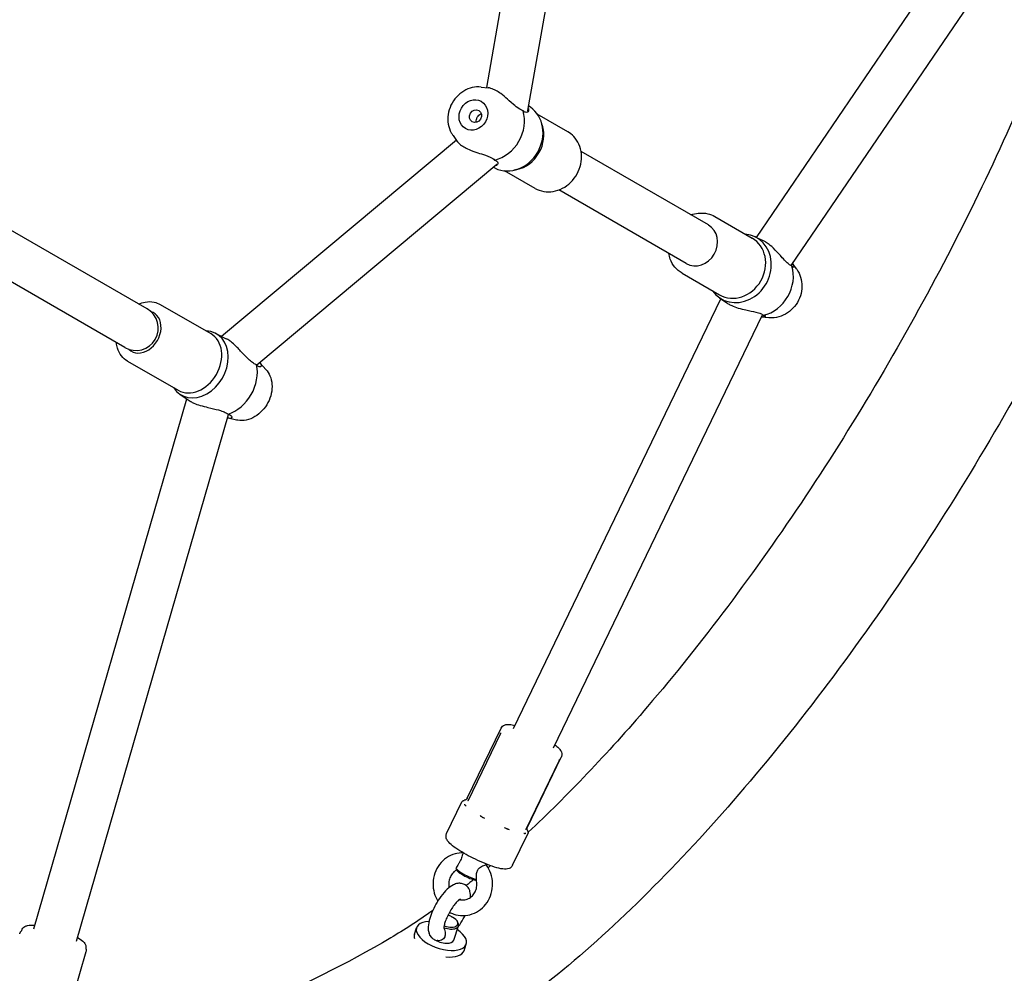
# Model space of a CAD drawing. Units: millimetres. Extents: x 9572 to 26951, y -4171 to 12644.
# Drawn here: x 23724 to 24100, y 509 to 874 of the extents above; entities that cross this region are included whole.
import ezdxf

# ---------------------------------------------------------------- set-up
doc = ezdxf.new("R2010")
doc.units = ezdxf.units.MM
doc.header["$LTSCALE"] = 30
doc.layers.add('InterSystem-dimension', color=7, linetype='Continuous', lineweight=5)
doc.styles.add('arial', font='arial.ttf')
doc.dimstyles.new('IS_1-50(mm)', dxfattribs={"dimtxt": 100, "dimasz": 100, "dimexe": 10, "dimexo": 50, "dimgap": 10, "dimtad": 1, "dimdec": 0, "dimrnd": 10, "dimzin": 0, "dimtxsty": 'arial', "dimcen": 100, "dimclrd": 256, "dimclre": 256, "dimclrt": 256, "dimadec": 1, "dimazin": 0, "dimtfac": 1, "dimtdec": 0, "dimtmove": 0, "dimatfit": 3, "dimfxl": 0, "dimtolj": 1, "dimtzin": 0, "dimlwd": -1, "dimlwe": -1, "dimarcsym": 0})

# ---------------------------------------------------------------- blocks, each defined once
blk = doc.blocks.new('*D4')
at = {"layer": 'Defpoints', "color": 0, "transparency": 16777216}
for p in [(25797.76, 9204.03), (25797.76, 996.07), (17518.74, 219.68)]:
    blk.add_point(p, dxfattribs=at)
at = {"layer": 'InterSystem-dimension', "transparency": 16777216}
for p, q in [((17518.74, 269.68), (17518.74, 9214.03)), ((25797.76, 1046.07), (25797.76, 9214.03)), ((17618.74, 9204.03), (25697.76, 9204.03))]:
    blk.add_line(p, q, dxfattribs=at)
for points in [[(17618.74, 9220.7), (17618.74, 9187.37), (17518.74, 9204.03)], [(25697.76, 9220.7), (25697.76, 9187.37), (25797.76, 9204.03)]]:
    blk.add_solid(points, dxfattribs=at)
at = {"layer": 'InterSystem-dimension', "transparency": 16777216, "insert": (21658.25, 9265.09), "char_height": 100, "attachment_point": 5, "style": 'arial'}
blk.add_mtext('\\A1;8280', dxfattribs=at)
blk = doc.blocks.new('*D5')
at = {"layer": 'Defpoints', "color": 0, "transparency": 16777216}
for p in [(22312.3, 7424.29), (19719.03, 99.76), (24918.79, 99.76)]:
    blk.add_point(p, dxfattribs=at)
at = {"layer": 'InterSystem-dimension', "transparency": 16777216}
for p, q in [((22362.3, 7424.29), (24928.79, 7424.29)), ((24918.79, 7324.29), (24918.79, 199.76)), ((19769.03, 99.76), (24928.79, 99.76))]:
    blk.add_line(p, q, dxfattribs=at)
for points in [[(24902.12, 7324.29), (24935.45, 7324.29), (24918.79, 7424.29)], [(24902.12, 199.76), (24935.45, 199.76), (24918.79, 99.76)]]:
    blk.add_solid(points, dxfattribs=at)
at = {"layer": 'InterSystem-dimension', "transparency": 16777216, "insert": (24857.69, 3762.02), "char_height": 100, "attachment_point": 5, "rotation": 90, "style": 'arial'}
blk.add_mtext('\\A1;7320', dxfattribs=at)
blk = doc.blocks.new('*D6')
at = {"layer": 'Defpoints', "color": 0, "transparency": 16777216}
for p in [(24197.52, 1024.18), (19337.03, 709.44), (19337.03, -353.23)]:
    blk.add_point(p, dxfattribs=at)
at = {"layer": 'InterSystem-dimension', "transparency": 16777216}
for p, q in [((24197.52, 974.18), (24197.52, -363.23)), ((19337.03, 659.44), (19337.03, -363.23)), ((24097.52, -353.23), (19437.03, -353.23))]:
    blk.add_line(p, q, dxfattribs=at)
for points in [[(19437.03, -336.56), (19437.03, -369.89), (19337.03, -353.23)], [(24097.52, -336.56), (24097.52, -369.89), (24197.52, -353.23)]]:
    blk.add_solid(points, dxfattribs=at)
at = {"layer": 'InterSystem-dimension', "transparency": 16777216, "insert": (21767.28, -292.17), "char_height": 100, "attachment_point": 5, "style": 'arial'}
blk.add_mtext('\\A1;4860', dxfattribs=at)

msp = doc.modelspace()

# ---------------------------------------------------------------- linework, layer by layer
for p, q in [((23902.27, 847.82), (23922.31, 962.97)), ((23918, 839.1), (23938.5, 956.86)), ((24107.72, 941.31), (24005.24, 790.58)), ((24121.78, 931.75), (24018.48, 779.82)), ((23900.07, 848.04), (23902.79, 847.76)), ((23918.91, 840.36), (23918.3, 840.78)), ((23933.19, 831), (23921.57, 837.71)), ((23923.48, 833.46), (23923.13, 834.57)), ((23890.67, 827.72), (23800.96, 752.79)), ((23889.37, 829.52), (23890.98, 827.29)), ((23986.95, 795.35), (23938.27, 823.45)), ((23906.08, 818.45), (23814.35, 741.82)), ((23905.45, 817.04), (23904.77, 817.36)), ((23913.71, 816.53), (23912.57, 816.28)), ((23920.69, 809.35), (23909.07, 816.06)), ((23978.45, 780.62), (23929.77, 808.73)), ((23772.5, 763.27), (23706.01, 801.66)), ((23989.36, 798.57), (24003.65, 790.32)), ((24004.6, 790.89), (24007.74, 789.41)), ((23764, 748.55), (23697.51, 786.94)), ((24020.68, 778.41), (24019.07, 780.63)), ((23976.86, 776.92), (23991.15, 768.67)), ((23991.13, 767.57), (23993.99, 765.58)), ((23777.53, 764.99), (23796.83, 753.85)), ((23912.42, 603.05), (23991.72, 767.16)), ((23927.73, 595.66), (24007.66, 761.08)), ((24009.98, 759.88), (24007.25, 760.16)), ((23798.54, 753.99), (23802.73, 751.91)), ((23765.03, 743.33), (23784.33, 732.19)), ((23817.84, 740.18), (23815.63, 742.6)), ((23785.06, 730.64), (23788.95, 728.05)), ((23729.16, 526.51), (23787.63, 728.93)), ((23745.49, 521.8), (23803.61, 723)), ((23806.67, 720.83), (23803.46, 721.54)), ((23894.82, 576.39), (23907.74, 603.13)), ((23907.48, 601.09), (23895.01, 575.29)), ((23917.78, 565.29), (23930.7, 592.03)), ((23929.76, 590.51), (23917.25, 564.61)), ((23894.07, 575.67), (23893.68, 575.55)), ((23886.92, 562.9), (23892.73, 574.93)), ((23912.13, 550.72), (23917.94, 562.75)), ((23917.69, 564.26), (23917.83, 563.87)), ((23893.31, 555.45), (23893.09, 554.99)), ((23890.77, 548.86), (23890.53, 549.5)), ((23902.32, 551.1), (23902.15, 550.76)), ((23874.61, 524.41), (23875.44, 526.9)), ((23889.67, 522.17), (23891.46, 527.57)), ((23890.8, 529.52), (23891.09, 529.1)), ((23893.59, 518.1), (23894.41, 520.59)), ((23749.1, 517.69), (23741.12, 490.03))]:
    msp.add_line(p, q)
for centre, start, end in [((23909.63, 840.56), 348.5287, 350.1243), ((23900.63, 824.97), 309.8757, 311.4713), ((23768.25, 755.91), 240, 60)]:
    msp.add_arc(centre, 8.5, start, end)
for centre, major_axis in [((23897.13, 837.39), (3, 5.2)), ((23897.95, 836.91), (1.25, 2.17))]:
    msp.add_ellipse(centre, major_axis=major_axis, ratio=0.881789)
for centre, major_axis, ratio, start_param, end_param in [((23903.66, 833.62), (7.12, 12.34), 0.881789, 3.845204, 5.579574), ((23911.42, 829.14), (-6.75, -11.69), 0.881789, 0.073867, 3.067725), ((23912.65, 828.43), (6.25, 10.83), 0.881789, 3.814424, 5.610354), ((23982.7, 787.98), (4.25, 7.36), 0.881789, 3.141593, 6.283185), ((23998.63, 778.79), (6.75, 11.69), 0.881789, 2.754276, 6.670502), ((23997.4, 779.5), (6.25, 10.83), 0.881789, 3.141593, 6.283185), ((24006.39, 774.31), (-7.12, -12.34), 0.881789, 0.703611, 2.437981), ((23770.73, 754.48), (4.25, 7.36), 0.771217, 2.950156, 6.474622), ((23792.23, 742.06), (6.75, 11.69), 0.771217, 2.754276, 6.670502), ((23790.58, 743.02), (6.25, 10.83), 0.771217, 3.141593, 6.283185), ((23802.71, 736.02), (-7.12, -12.34), 0.771217, 0.703611, 2.437981), ((23895.03, 547.51), (-4.5, 2.18), 0.176368, 0.007033, 2.46369), ((23894.81, 547.06), (-4.05, 1.96), 0.176368, 0.18015, 2.683911), ((23886.86, 529.56), (4.27, -1.42), 0.483977, 4.661741, 7.410558), ((23886.86, 529.56), (4.27, -1.42), 0.483977, 1.255612, 1.600486), ((23884.93, 523.75), (9.49, -3.15), 0.483977, 2.245843, 7.330383), ((23886.72, 529.14), (4.74, -1.58), 0.483977, 4.695527, 6.869225), ((23884.1, 521.26), (-9.49, 3.15), 0.483977, 0, 0.334855), ((23884.93, 523.75), (-4.74, 1.58), 0.483977, 0.146964, 0.891535), ((23884.93, 523.75), (4.74, -1.58), 0.483977, 4.246458, 6.283185), ((23884.1, 521.26), (9.49, -3.15), 0.483977, 5.141202, 6.283185)]:
    msp.add_ellipse(centre, major_axis=major_axis, ratio=ratio, start_param=start_param, end_param=end_param)
for points, knots in [([(24201.91, 1021.64), (24201.74, 994.65), (24197, 963.93), (24180.03, 898.64), (24168.11, 864.34), (24138.63, 794.92), (24121.18, 759.84), (24082.44, 691.9), (24061.18, 659.04), (24016.74, 598.48), (23993.57, 570.81), (23947.09, 523.1), (23923.83, 503.2), (23897.57, 485.92), (23893.75, 483.54), (23889.95, 481.32)], [0.541052, 0.541052, 0.541052, 0.541052, 0.891664, 0.891664, 1.226655, 1.226655, 1.554986, 1.554986, 1.88163, 1.88163, 2.209628, 2.209628, 2.543399, 2.543399, 2.600541, 2.600541, 2.600541, 2.600541]), ([(24144.91, 956.32), (24139.27, 931.71), (24130.87, 904.54), (24108.6, 846.11), (24094.43, 814.7), (24061.93, 752.17), (24043.58, 721.07), (24004.71, 662.66), (23984.2, 635.36), (23948.28, 593.32), (23932.88, 577.15), (23918.02, 563.34)], [0.838558, 0.838558, 0.838558, 0.838558, 1.131398, 1.131398, 1.441805, 1.441805, 1.754888, 1.754888, 2.067735, 2.067735, 2.303034, 2.303034, 2.303034, 2.303034]), ([(23900.07, 848.04), (23898.95, 848.16), (23897.82, 848.08), (23895.58, 847.57), (23894.47, 847.13), (23892.41, 845.9), (23891.46, 845.12), (23889.81, 843.28), (23889.11, 842.23), (23888.04, 839.98), (23887.68, 838.77), (23887.33, 836.32), (23887.34, 835.09), (23887.75, 832.72), (23888.14, 831.59), (23888.9, 830.2), (23889.13, 829.85), (23889.37, 829.52)], [1.946841, 1.946841, 1.946841, 1.946841, 2.256283, 2.256283, 2.575512, 2.575512, 2.903253, 2.903253, 3.235594, 3.235594, 3.568712, 3.568712, 3.898921, 3.898921, 4.221982, 4.221982, 4.336344, 4.336344, 4.336344, 4.336344]), ([(23916.11, 838.97), (23915.83, 839.06), (23915.32, 839.26), (23913.87, 840.17), (23913.15, 840.76), (23911.32, 842.36), (23910.35, 843.28), (23908.58, 844.81), (23907.76, 845.44), (23906.47, 846.33), (23905.86, 846.69), (23904.78, 847.22), (23904.02, 847.54), (23903.08, 847.73), (23902.93, 847.75), (23902.79, 847.76)], [0, 0, 0, 0, 0.144619, 0.144619, 0.305153, 0.305153, 0.53736, 0.53736, 0.811254, 0.811254, 1.073695, 1.073695, 1.288943, 1.288943, 1.334034, 1.334034, 1.334034, 1.334034]), ([(23918.14, 839.89), (23918.17, 839.8), (23918.19, 839.71), (23918.32, 839.01), (23918.1, 838.63), (23917.57, 838.32), (23917.28, 838.35), (23916.91, 838.47), (23916.76, 838.54), (23916.45, 838.72), (23916.29, 838.83), (23916.13, 838.96)], [4.324055, 4.324055, 4.324055, 4.324055, 4.553563, 4.553563, 6.349428, 6.349428, 7.984295, 7.984295, 9.020283, 9.020283, 9.994051, 9.994051, 9.994051, 9.994051]), ([(23898.26, 834.56), (23898.25, 834.61), (23898.24, 834.66), (23898.19, 834.99), (23898.21, 835.3), (23898.35, 835.93), (23898.48, 836.25), (23898.63, 836.52)], [1.3090129, 1.3090129, 1.3090129, 1.3090129, 1.3263902, 1.3263902, 1.4211456, 1.4211456, 1.5159009, 1.5159009, 1.5159009, 1.5159009]), ([(23898.63, 836.52), (23898.79, 836.79), (23899, 837.06), (23899.47, 837.5), (23899.74, 837.67), (23900.05, 837.79), (23900.1, 837.81), (23900.15, 837.82)], [0, 0, 0, 0, 0.0947553, 0.0947553, 0.1895106, 0.1895106, 0.206888, 0.206888, 0.206888, 0.206888]), ([(23920.69, 809.35), (23921.71, 808.76), (23922.84, 808.36), (23925.18, 807.95), (23926.41, 807.95), (23928.84, 808.35), (23930.05, 808.76), (23932.32, 809.96), (23933.39, 810.74), (23935.27, 812.6), (23936.09, 813.69), (23937.38, 816.03), (23937.86, 817.3), (23938.42, 819.89), (23938.51, 821.22), (23938.28, 823.78), (23937.96, 825.03), (23936.97, 827.3), (23936.29, 828.33), (23934.8, 829.91), (23934.03, 830.52), (23933.19, 831)], [4.712389, 4.712389, 4.712389, 4.712389, 5.025515, 5.025515, 5.340552, 5.340552, 5.659653, 5.659653, 5.982264, 5.982264, 6.306764, 6.306764, 6.631765, 6.631765, 6.956084, 6.956084, 7.278256, 7.278256, 7.596663, 7.596663, 7.853982, 7.853982, 7.853982, 7.853982]), ([(23890.98, 827.3), (23891.03, 827.23), (23891.08, 827.16), (23891.55, 826.57), (23892.11, 826.09), (23893.17, 825.34), (23893.76, 824.99), (23895, 824.37), (23895.94, 823.94), (23898.3, 823.1), (23899.31, 822.79), (23901.18, 822.19), (23902.41, 821.8), (23903.89, 821.08), (23904.22, 820.9), (23904.78, 820.54), (23905.03, 820.35), (23905.25, 820.16)], [0.502093, 0.502093, 0.502093, 0.502093, 0.53736, 0.53736, 0.811254, 0.811254, 1.073695, 1.073695, 1.288943, 1.288943, 1.455011, 1.455011, 1.632856, 1.632856, 1.687439, 1.687439, 1.738766, 1.738766, 1.738766, 1.738766]), ([(23905.27, 820.14), (23905.59, 820.02), (23905.85, 819.88), (23906.3, 819.54), (23906.46, 819.34), (23906.58, 818.89), (23906.53, 818.65), (23906.17, 818.2), (23905.85, 818.03), (23905.47, 817.94)], [0.000506, 0.000506, 0.000506, 0.000506, 0.204427, 0.204427, 0.450511, 0.450511, 0.731494, 0.731494, 1.073476, 1.073476, 1.073476, 1.073476]), ([(23980.28, 799.2), (23981.18, 799.53), (23982.11, 799.75), (23984.26, 799.99), (23985.49, 799.92), (23987.61, 799.42), (23988.52, 799.06), (23989.36, 798.57)], [7.0360661, 7.0360661, 7.0360661, 7.0360661, 7.2782559, 7.2782559, 7.5966631, 7.5966631, 7.8539816, 7.8539816, 7.8539816, 7.8539816]), ([(24018.86, 779.65), (24018.57, 779.75), (24018.27, 779.91), (24017.56, 780.41), (24017.14, 780.76), (24016.22, 781.66), (24015.7, 782.24), (24014.2, 783.93), (24013.28, 784.96), (24011.46, 786.81), (24010.63, 787.51), (24009.63, 788.29), (24009.17, 788.61), (24008.38, 789.09), (24008.06, 789.26), (24007.74, 789.41)], [0.000506, 0.000506, 0.000506, 0.000506, 0.204427, 0.204427, 0.450511, 0.450511, 0.731494, 0.731494, 1.223624, 1.223624, 1.836228, 1.836228, 2.346409, 2.346409, 2.717554, 2.717554, 2.717554, 2.717554]), ([(23976.86, 776.92), (23975.84, 777.51), (23974.92, 778.28), (23973.4, 780.11), (23972.78, 781.17), (23972.1, 783.01), (23971.9, 783.73), (23971.78, 784.47)], [4.712389, 4.712389, 4.712389, 4.712389, 5.0255153, 5.0255153, 5.3405522, 5.3405522, 5.5303045, 5.5303045, 5.5303045, 5.5303045]), ([(24019.05, 780.66), (24019.28, 780.34), (24019.43, 780.06), (24019.61, 779.53), (24019.61, 779.21), (24019.33, 779.24), (24019.25, 779.27), (24019.07, 779.41), (24018.98, 779.51), (24018.87, 779.64)], [1.3299199, 1.3299199, 1.3299199, 1.3299199, 1.4550111, 1.4550111, 1.6328564, 1.6328564, 1.6874391, 1.6874391, 1.738766, 1.738766, 1.738766, 1.738766]), ([(24020.68, 778.41), (24021.34, 777.5), (24021.84, 776.48), (24022.52, 774.28), (24022.68, 773.11), (24022.65, 770.71), (24022.45, 769.49), (24021.69, 767.14), (24021.13, 766.01), (24019.7, 763.96), (24018.84, 763.04), (24016.9, 761.52), (24015.82, 760.91), (24013.57, 760.08), (24012.4, 759.85), (24010.81, 759.82), (24010.39, 759.84), (24009.98, 759.88)], [1.946841, 1.946841, 1.946841, 1.946841, 2.256283, 2.256283, 2.575512, 2.575512, 2.903253, 2.903253, 3.235594, 3.235594, 3.568712, 3.568712, 3.898921, 3.898921, 4.221982, 4.221982, 4.336344, 4.336344, 4.336344, 4.336344]), ([(23769.26, 765.14), (23770.09, 765.51), (23770.94, 765.77), (23772.92, 766.12), (23774.05, 766.11), (23775.98, 765.72), (23776.79, 765.41), (23777.53, 764.99)], [7.0416721, 7.0416721, 7.0416721, 7.0416721, 7.2820729, 7.2820729, 7.6008697, 7.6008697, 7.8539816, 7.8539816, 7.8539816, 7.8539816]), ([(23993.99, 765.58), (23994.16, 765.47), (23994.33, 765.35), (23994.93, 764.99), (23995.37, 764.76), (23996.63, 764.19), (23997.48, 763.88), (23999.4, 763.3), (24000.38, 763.07), (24002.73, 762.56), (24004.01, 762.32), (24005.88, 761.87), (24006.46, 761.67), (24007.09, 761.4), (24007.31, 761.29), (24007.69, 761.07), (24007.86, 760.95), (24007.99, 760.83)], [2.12895, 2.12895, 2.12895, 2.12895, 2.346409, 2.346409, 2.818509, 2.818509, 3.606821, 3.606821, 4.553563, 4.553563, 6.349428, 6.349428, 7.984295, 7.984295, 9.020283, 9.020283, 9.994051, 9.994051, 9.994051, 9.994051]), ([(24008.01, 760.83), (24008.18, 760.8), (24008.44, 760.74), (24008.73, 760.51), (24008.66, 760.37), (24008.18, 760.15), (24007.7, 760.11), (24007.22, 760.17)], [0, 0, 0, 0, 0.1446191, 0.1446191, 0.3051525, 0.3051525, 0.5074734, 0.5074734, 0.5074734, 0.5074734]), ([(23765.03, 743.33), (23764.14, 743.85), (23763.35, 744.54), (23762.05, 746.22), (23761.54, 747.2), (23760.99, 748.96), (23760.84, 749.68), (23760.76, 750.42)], [4.712389, 4.712389, 4.712389, 4.712389, 5.01651, 5.01651, 5.3263481, 5.3263481, 5.5246985, 5.5246985, 5.5246985, 5.5246985]), ([(23814.3, 741.87), (23813.91, 742.03), (23813.52, 742.24), (23812.6, 742.85), (23812.09, 743.27), (23810.97, 744.28), (23810.36, 744.91), (23808.67, 746.7), (23807.72, 747.76), (23805.87, 749.63), (23805.09, 750.3), (23804.16, 751.03), (23803.74, 751.33), (23803.13, 751.7), (23802.92, 751.81), (23802.73, 751.91)], [0.000506, 0.000506, 0.000506, 0.000506, 0.204427, 0.204427, 0.450511, 0.450511, 0.731494, 0.731494, 1.223624, 1.223624, 1.836228, 1.836228, 2.346409, 2.346409, 2.613094, 2.613094, 2.613094, 2.613094]), ([(23815.48, 742.76), (23815.64, 742.59), (23815.8, 742.41), (23816.15, 741.87), (23816.19, 741.57), (23816.05, 741.17), (23815.81, 740.99), (23815.17, 741.22), (23815.01, 741.31), (23814.67, 741.54), (23814.5, 741.68), (23814.31, 741.86)], [1.2036605, 1.2036605, 1.2036605, 1.2036605, 1.2889429, 1.2889429, 1.4550111, 1.4550111, 1.6328564, 1.6328564, 1.6874391, 1.6874391, 1.738766, 1.738766, 1.738766, 1.738766]), ([(23889.95, 481.32), (23815.17, 437.53), (23729.29, 413.76), (23545.31, 408.24), (23447.23, 426.35), (23248.02, 501.45), (23146.87, 558.43), (23004.65, 664.93), (22961.26, 701.16), (22918.85, 740.34)], [0.329506, 0.329506, 0.329506, 0.329506, 0.63887, 0.63887, 0.948233, 0.948233, 1.257597, 1.257597, 1.396023, 1.396023, 1.396023, 1.396023]), ([(23817.84, 740.18), (23818.51, 739.45), (23819.04, 738.59), (23819.84, 736.68), (23820.09, 735.61), (23820.26, 733.35), (23820.17, 732.16), (23819.66, 729.79), (23819.23, 728.61), (23818.07, 726.39), (23817.34, 725.36), (23815.65, 723.53), (23814.69, 722.75), (23812.63, 721.52), (23811.52, 721.08), (23809.32, 720.61), (23808.21, 720.57), (23806.98, 720.77), (23806.83, 720.8), (23806.67, 720.83)], [1.811078, 1.811078, 1.811078, 1.811078, 2.101982, 2.101982, 2.414165, 2.414165, 2.746031, 2.746031, 3.086827, 3.086827, 3.429631, 3.429631, 3.771516, 3.771516, 4.107158, 4.107158, 4.424904, 4.424904, 4.472107, 4.472107, 4.472107, 4.472107]), ([(23788.95, 728.05), (23789.03, 728), (23789.11, 727.95), (23789.55, 727.69), (23789.94, 727.48), (23791.1, 726.96), (23791.92, 726.68), (23793.81, 726.11), (23794.81, 725.87), (23797.26, 725.31), (23798.66, 725), (23800.77, 724.4), (23801.45, 724.14), (23802.23, 723.79), (23802.51, 723.65), (23803.01, 723.35), (23803.23, 723.21), (23803.43, 723.05)], [2.23279, 2.23279, 2.23279, 2.23279, 2.346409, 2.346409, 2.818509, 2.818509, 3.606821, 3.606821, 4.553563, 4.553563, 6.349428, 6.349428, 7.984295, 7.984295, 9.020283, 9.020283, 9.994051, 9.994051, 9.994051, 9.994051]), ([(23803.45, 723.05), (23803.69, 722.98), (23804.1, 722.84), (23804.77, 722.38), (23804.89, 722.13), (23804.83, 721.62), (23804.47, 721.48), (23803.81, 721.46), (23803.51, 721.51), (23803.21, 721.6)], [0, 0, 0, 0, 0.1446191, 0.1446191, 0.3051525, 0.3051525, 0.5373603, 0.5373603, 0.6945089, 0.6945089, 0.6945089, 0.6945089]), ([(23907.74, 603.13), (23907.88, 603.42), (23908.08, 603.67), (23908.53, 604.07), (23908.78, 604.21), (23909.35, 604.45), (23909.65, 604.51), (23910.63, 604.61), (23911.26, 604.53), (23912.3, 604.33), (23912.62, 604.25), (23912.96, 604.17)], [4.3769544, 4.3769544, 4.3769544, 4.3769544, 4.449211, 4.449211, 4.5314683, 4.5314683, 4.6542431, 4.6542431, 4.9617523, 4.9617523, 5.0939194, 5.0939194, 5.0939194, 5.0939194]), ([(23907.48, 601.09), (23907.49, 601.12), (23907.5, 601.14), (23907.53, 601.19), (23907.54, 601.21), (23907.56, 601.25), (23907.57, 601.27), (23907.6, 601.3), (23907.61, 601.32), (23907.63, 601.35), (23907.64, 601.37), (23907.65, 601.38)], [-0.586136475, -0.586136475, -0.586136475, -0.586136475, -0.584469675, -0.584469675, -0.582802875, -0.582802875, -0.581136074, -0.581136074, -0.579469274, -0.579469274, -0.577802473, -0.577802473, -0.577802473, -0.577802473]), ([(23928.27, 596.77), (23928.85, 596.33), (23929.34, 595.92), (23930.09, 595.13), (23930.39, 594.78), (23930.75, 594.06), (23930.85, 593.8), (23930.96, 593.13), (23930.95, 592.71), (23930.78, 592.2), (23930.74, 592.12), (23930.7, 592.03)], [6.8015822, 6.8015822, 6.8015822, 6.8015822, 7.0726378, 7.0726378, 7.2955924, 7.2955924, 7.3956084, 7.3956084, 7.4980248, 7.4980248, 7.5185471, 7.5185471, 7.5185471, 7.5185471]), ([(23929.96, 591.13), (23929.96, 591.11), (23929.95, 591.08), (23929.94, 591.02), (23929.93, 590.99), (23929.91, 590.92), (23929.9, 590.88), (23929.88, 590.8), (23929.86, 590.75), (23929.82, 590.64), (23929.8, 590.58), (23929.76, 590.51)], [-0.64383379, -0.64383379, -0.64383379, -0.64383379, -0.64045412, -0.64045412, -0.63707446, -0.63707446, -0.63369479, -0.63369479, -0.63031513, -0.63031513, -0.62693546, -0.62693546, -0.62693546, -0.62693546]), ([(23929.96, 591.13), (23929.96, 591.15), (23929.97, 591.16), (23929.97, 591.16), (23929.97, 591.16), (23929.97, 591.16)], [0.49740358, 0.49740358, 0.49740358, 0.49740358, 0.51514182, 0.51514182, 0.51528661, 0.51528661, 0.51528661, 0.51528661]), ([(23894.82, 576.39), (23894.78, 576.29), (23894.72, 576.2), (23894.6, 576.05), (23894.54, 575.98), (23894.41, 575.87), (23894.35, 575.82), (23894.24, 575.75), (23894.2, 575.73), (23894.12, 575.69), (23894.09, 575.68), (23894.07, 575.67)], [4.3769544, 4.3769544, 4.3769544, 4.3769544, 4.4129844, 4.4129844, 4.4490144, 4.4490144, 4.4850444, 4.4850444, 4.5210744, 4.5210744, 4.5571044, 4.5571044, 4.5571044, 4.5571044]), ([(23892.73, 574.93), (23892.76, 575), (23892.81, 575.07), (23892.91, 575.18), (23892.96, 575.24), (23893.08, 575.33), (23893.15, 575.36), (23893.28, 575.43), (23893.35, 575.45), (23893.49, 575.5), (23893.56, 575.52), (23893.63, 575.53)], [4.3769544, 4.3769544, 4.3769544, 4.3769544, 4.4227166, 4.4227166, 4.4684788, 4.4684788, 4.514241, 4.514241, 4.5600031, 4.5600031, 4.6057653, 4.6057653, 4.6057653, 4.6057653]), ([(23893.63, 575.53), (23893.63, 575.53), (23893.63, 575.53), (23893.63, 575.53), (23893.64, 575.53), (23893.64, 575.53), (23893.64, 575.54), (23893.65, 575.54), (23893.66, 575.54), (23893.67, 575.54), (23893.67, 575.54), (23893.68, 575.55)], [1.67742, 1.67742, 1.67742, 1.67742, 1.68715218, 1.68715218, 1.69688436, 1.69688436, 1.70661653, 1.70661653, 1.71634871, 1.71634871, 1.72608089, 1.72608089, 1.72608089, 1.72608089]), ([(23893.75, 574.06), (23893.75, 574.06), (23893.75, 574.05), (23893.77, 574.01), (23893.78, 573.98), (23893.83, 573.89), (23893.86, 573.84), (23893.92, 573.77), (23893.94, 573.74), (23893.99, 573.69), (23894.01, 573.66), (23894.07, 573.61), (23894.11, 573.58), (23894.23, 573.48), (23894.32, 573.42), (23894.43, 573.36), (23894.43, 573.36), (23894.44, 573.35)], [-0.2120435, -0.2120435, -0.2120435, -0.2120435, -0.207987, -0.207987, -0.1772991, -0.1772991, -0.1353901, -0.1353901, -0.1106556, -0.1106556, -0.0883289, -0.0883289, -0.0595832, -0.0595832, 0, 0, 0.0040536, 0.0040536, 0.0040536, 0.0040536]), ([(23895.01, 575.29), (23895.01, 575.28), (23895, 575.27), (23895, 575.26), (23894.99, 575.25), (23894.99, 575.24), (23894.98, 575.23), (23894.98, 575.22), (23894.98, 575.22), (23894.97, 575.21), (23894.97, 575.21), (23894.97, 575.2)], [3.62428381, 3.62428381, 3.62428381, 3.62428381, 3.63012645, 3.63012645, 3.63596909, 3.63596909, 3.64181174, 3.64181174, 3.64765438, 3.64765438, 3.65349702, 3.65349702, 3.65349702, 3.65349702]), ([(23899.67, 569.73), (23899.68, 569.72), (23899.69, 569.71), (23899.77, 569.65), (23899.84, 569.59), (23900.02, 569.47), (23900.13, 569.4), (23900.31, 569.29), (23900.37, 569.25), (23900.5, 569.18), (23900.56, 569.14), (23900.71, 569.07), (23900.79, 569.02), (23901.04, 568.9), (23901.22, 568.82), (23901.41, 568.74), (23901.43, 568.74), (23901.44, 568.73)], [-0.2120435, -0.2120435, -0.2120435, -0.2120435, -0.207987, -0.207987, -0.1772992, -0.1772992, -0.1353902, -0.1353902, -0.1106556, -0.1106556, -0.088329, -0.088329, -0.0595832, -0.0595832, 0, 0, 0.0040536, 0.0040536, 0.0040536, 0.0040536]), ([(23909.05, 565.15), (23909.06, 565.15), (23909.07, 565.14), (23909.17, 565.09), (23909.25, 565.04), (23909.46, 564.94), (23909.58, 564.88), (23909.77, 564.8), (23909.83, 564.77), (23909.97, 564.72), (23910.03, 564.7), (23910.17, 564.65), (23910.25, 564.62), (23910.5, 564.54), (23910.66, 564.5), (23910.84, 564.46), (23910.85, 564.46), (23910.86, 564.46)], [-0.2120435, -0.2120435, -0.2120435, -0.2120435, -0.207987, -0.207987, -0.1772991, -0.1772991, -0.1353901, -0.1353901, -0.1106556, -0.1106556, -0.0883289, -0.0883289, -0.0595832, -0.0595832, 0, 0, 0.0040536, 0.0040536, 0.0040536, 0.0040536]), ([(23917.16, 564.35), (23917.16, 564.35), (23917.16, 564.36), (23917.17, 564.37), (23917.17, 564.38), (23917.17, 564.41), (23917.18, 564.43), (23917.19, 564.47), (23917.2, 564.49), (23917.22, 564.54), (23917.23, 564.58), (23917.25, 564.61)], [3.18522438, 3.18522438, 3.18522438, 3.18522438, 3.20175249, 3.20175249, 3.21828061, 3.21828061, 3.23480873, 3.23480873, 3.25133685, 3.25133685, 3.26786496, 3.26786496, 3.26786496, 3.26786496]), ([(23917.69, 564.26), (23917.68, 564.28), (23917.67, 564.31), (23917.65, 564.4), (23917.64, 564.45), (23917.63, 564.57), (23917.63, 564.65), (23917.64, 564.82), (23917.65, 564.91), (23917.7, 565.1), (23917.74, 565.2), (23917.78, 565.29)], [1.0552118, 1.0552118, 1.0552118, 1.0552118, 1.0912418, 1.0912418, 1.1272718, 1.1272718, 1.1633018, 1.1633018, 1.1993318, 1.1993318, 1.2353618, 1.2353618, 1.2353618, 1.2353618]), ([(23912.13, 550.72), (23911.98, 550.42), (23911.77, 550.15), (23911.28, 549.73), (23911.02, 549.59), (23910.39, 549.34), (23910.05, 549.29), (23908.82, 549.2), (23907.95, 549.35), (23905.86, 549.85), (23904.67, 550.22), (23902.24, 551.11), (23901.01, 551.61), (23898.53, 552.71), (23897.29, 553.3), (23894.9, 554.54), (23893.75, 555.18), (23891.64, 556.45), (23890.67, 557.08), (23888.97, 558.33), (23888.26, 558.93), (23887.4, 559.92), (23887.12, 560.27), (23886.81, 561), (23886.73, 561.26), (23886.66, 561.93), (23886.69, 562.37), (23886.88, 562.83), (23886.9, 562.86), (23886.92, 562.9)], [1.235362, 1.235362, 1.235362, 1.235362, 1.310459, 1.310459, 1.396965, 1.396965, 1.5331, 1.5331, 1.913068, 1.913068, 2.287938, 2.287938, 2.624746, 2.624746, 2.954584, 2.954584, 3.284173, 3.284173, 3.619548, 3.619548, 3.979751, 3.979751, 4.178353, 4.178353, 4.267232, 4.267232, 4.367582, 4.367582, 4.376954, 4.376954, 4.376954, 4.376954]), ([(23916.39, 563.02), (23916.39, 563.02), (23916.4, 563.01), (23916.45, 563), (23916.5, 562.98), (23916.6, 562.96), (23916.66, 562.94), (23916.75, 562.93), (23916.78, 562.93), (23916.84, 562.93), (23916.87, 562.93), (23916.93, 562.94), (23916.96, 562.94), (23917.06, 562.97), (23917.12, 562.99), (23917.17, 563.03), (23917.17, 563.03), (23917.18, 563.03)], [-0.2120435, -0.2120435, -0.2120435, -0.2120435, -0.207987, -0.207987, -0.1772992, -0.1772992, -0.1353902, -0.1353902, -0.1106556, -0.1106556, -0.088329, -0.088329, -0.0595832, -0.0595832, 0, 0, 0.0040536, 0.0040536, 0.0040536, 0.0040536]), ([(23917.83, 563.87), (23917.84, 563.87), (23917.84, 563.86), (23917.84, 563.85), (23917.84, 563.85), (23917.85, 563.84), (23917.85, 563.84), (23917.85, 563.83), (23917.85, 563.83), (23917.85, 563.83), (23917.85, 563.83), (23917.85, 563.83)], [5.22797349, 5.22797349, 5.22797349, 5.22797349, 5.23770567, 5.23770567, 5.24743785, 5.24743785, 5.25717002, 5.25717002, 5.2669022, 5.2669022, 5.27663438, 5.27663438, 5.27663438, 5.27663438]), ([(23917.85, 563.83), (23917.89, 563.76), (23917.92, 563.7), (23917.97, 563.56), (23917.99, 563.49), (23918.02, 563.35), (23918.03, 563.27), (23918.03, 563.12), (23918.03, 563.05), (23918, 562.89), (23917.97, 562.82), (23917.94, 562.75)], [1.0065509, 1.0065509, 1.0065509, 1.0065509, 1.0523131, 1.0523131, 1.0980753, 1.0980753, 1.1438374, 1.1438374, 1.1895996, 1.1895996, 1.2353618, 1.2353618, 1.2353618, 1.2353618]), ([(23893.2, 555.52), (23892.16, 555.53), (23891.12, 555.39), (23888.97, 554.78), (23887.87, 554.26), (23885.87, 552.88), (23884.97, 552.01), (23883.46, 550.03), (23882.86, 548.9), (23882.02, 546.5), (23881.78, 545.22), (23881.7, 542.64), (23881.86, 541.34), (23882.52, 539.02), (23882.97, 537.99), (23883.55, 537.03)], [2.042176, 2.042176, 2.042176, 2.042176, 2.310062, 2.310062, 2.62091, 2.62091, 2.936975, 2.936975, 3.259435, 3.259435, 3.586802, 3.586802, 3.91625, 3.91625, 4.201715, 4.201715, 4.201715, 4.201715]), ([(23893.09, 554.99), (23893.07, 554.95), (23893.05, 554.9), (23892.93, 554.62), (23892.84, 554.33), (23892.64, 553.73), (23892.54, 553.42), (23892.29, 552.78), (23892.15, 552.5), (23891.82, 551.86), (23891.62, 551.53), (23891.09, 550.67), (23890.74, 550.13), (23890.52, 549.68)], [1.837848, 1.837848, 1.837848, 1.837848, 1.892822, 1.892822, 2.152263, 2.152263, 2.366707, 2.366707, 2.55716, 2.55716, 2.80191, 2.80191, 3.247367, 3.247367, 3.247367, 3.247367]), ([(23888.01, 532.8), (23888.53, 532.52), (23889.07, 532.29), (23890.77, 531.71), (23891.97, 531.51), (23894.37, 531.52), (23895.57, 531.73), (23897.84, 532.52), (23898.91, 533.11), (23900.83, 534.61), (23901.68, 535.53), (23903.08, 537.61), (23903.62, 538.77), (23904.33, 541.22), (23904.49, 542.52), (23904.43, 545.1), (23904.2, 546.39), (23903.38, 548.75), (23902.82, 549.84), (23902.11, 550.81)], [4.735188, 4.735188, 4.735188, 4.735188, 4.886759, 4.886759, 5.198721, 5.198721, 5.508112, 5.508112, 5.819686, 5.819686, 6.136921, 6.136921, 6.460445, 6.460445, 6.788421, 6.788421, 7.11791, 7.11791, 7.426474, 7.426474, 7.426474, 7.426474]), ([(23898.29, 545.31), (23898.25, 545.97), (23898.25, 546.81), (23898.47, 548.14), (23898.63, 548.58), (23899.02, 549.3), (23899.24, 549.55), (23899.68, 549.97), (23899.94, 550.15), (23900.51, 550.47), (23900.8, 550.6), (23901.35, 550.78), (23901.59, 550.84), (23901.94, 550.88), (23902.05, 550.87), (23902.11, 550.82), (23902.11, 550.82), (23902.11, 550.81)], [0, 0, 0, 0, 0.249332, 0.249332, 0.43401, 0.43401, 0.620946, 0.620946, 0.8468, 0.8468, 1.100546, 1.100546, 1.367573, 1.367573, 1.628992, 1.628992, 1.650404, 1.650404, 1.650404, 1.650404]), ([(23890.74, 548.92), (23890.38, 548.72), (23890.02, 548.46), (23889.26, 547.77), (23888.87, 547.28), (23888.26, 546.2), (23888.03, 545.61), (23887.76, 544.4), (23887.71, 543.77), (23887.77, 542.83), (23887.81, 542.51), (23887.87, 542.19)], [2.519583, 2.519583, 2.519583, 2.519583, 2.755202, 2.755202, 3.076467, 3.076467, 3.383403, 3.383403, 3.68349, 3.68349, 3.839679, 3.839679, 3.839679, 3.839679]), ([(23896.03, 538.48), (23896.08, 539.23), (23896.04, 539.97), (23895.71, 541.13), (23895.56, 541.49), (23895.06, 542.34), (23894.62, 542.84), (23893.63, 543.49), (23893.14, 543.68), (23892.14, 543.88), (23891.64, 543.88), (23890.57, 543.72), (23890.03, 543.52), (23888.66, 542.85), (23887.9, 542.27), (23886.32, 540.78), (23885.51, 539.84), (23884.06, 537.87), (23883.41, 536.86), (23882.26, 534.81), (23881.74, 533.76), (23880.87, 531.67), (23880.51, 530.62), (23879.99, 528.5), (23879.83, 527.46), (23879.92, 525.85), (23880, 525.31), (23880.31, 524.42), (23880.46, 524.09), (23880.98, 523.29), (23881.42, 522.82), (23882.39, 522.23), (23882.86, 522.06), (23883.31, 521.98)], [3.592473, 3.592473, 3.592473, 3.592473, 3.868804, 3.868804, 3.988284, 3.988284, 4.153747, 4.153747, 4.280774, 4.280774, 4.419307, 4.419307, 4.614228, 4.614228, 4.97346, 4.97346, 5.381404, 5.381404, 5.740979, 5.740979, 6.091379, 6.091379, 6.449907, 6.449907, 6.845254, 6.845254, 7.038382, 7.038382, 7.14726, 7.14726, 7.305565, 7.305565, 7.426499, 7.426499, 7.426499, 7.426499]), ([(23891.86, 537.69), (23892.39, 537.54), (23892.94, 537.49), (23894.09, 537.58), (23894.68, 537.74), (23895.79, 538.27), (23896.3, 538.64), (23897.16, 539.53), (23897.52, 540.04), (23898.07, 541.15), (23898.26, 541.75), (23898.47, 542.97), (23898.49, 543.6), (23898.39, 544.52), (23898.34, 544.82), (23898.27, 545.11)], [4.945583, 4.945583, 4.945583, 4.945583, 5.263671, 5.263671, 5.617485, 5.617485, 5.956006, 5.956006, 6.274057, 6.274057, 6.579282, 6.579282, 6.878742, 6.878742, 7.025865, 7.025865, 7.025865, 7.025865]), ([(23898.27, 545.11), (23898.26, 545.13), (23898.26, 545.15), (23898.26, 545.21), (23898.27, 545.26), (23898.29, 545.31)], [0.42702326, 0.42702326, 0.42702326, 0.42702326, 0.44868933, 0.44868933, 0.49635062, 0.49635062, 0.49635062, 0.49635062]), ([(23892.22, 537.91), (23892.22, 537.91), (23892.2, 537.91), (23892.13, 537.87), (23892.03, 537.81), (23891.73, 537.6), (23891.51, 537.42), (23890.99, 536.93), (23890.66, 536.59), (23889.94, 535.74), (23889.55, 535.22), (23888.75, 534.06), (23888.35, 533.41), (23887.61, 532.07), (23887.27, 531.38), (23886.69, 530.06), (23886.45, 529.43), (23886.11, 528.33), (23886, 527.85), (23885.89, 527.15), (23885.87, 526.89), (23885.88, 526.67), (23885.88, 526.63), (23885.88, 526.63)], [4.553206, 4.553206, 4.553206, 4.553206, 4.617763, 4.617763, 4.775915, 4.775915, 4.971789, 4.971789, 5.20833, 5.20833, 5.475509, 5.475509, 5.759285, 5.759285, 6.047824, 6.047824, 6.33038, 6.33038, 6.592976, 6.592976, 6.816079, 6.816079, 6.939127, 6.939127, 6.939127, 6.939127]), ([(23889.31, 530.82), (23889.22, 530.86), (23889.14, 530.9), (23888.99, 530.99), (23888.91, 531.04), (23888.83, 531.08)], [0.92161431, 0.92161431, 0.92161431, 0.92161431, 0.94947525, 0.94947525, 0.97733619, 0.97733619, 0.97733619, 0.97733619]), ([(23891.34, 527.18), (23891.54, 527.46), (23891.74, 527.75), (23892.57, 529), (23893.17, 530.03), (23893.78, 531.23), (23893.86, 531.39), (23893.94, 531.55)], [2.26709, 2.26709, 2.26709, 2.26709, 2.3747163, 2.3747163, 2.7285347, 2.7285347, 2.7820891, 2.7820891, 2.7820891, 2.7820891]), ([(23724.56, 525.88), (23724.66, 526.2), (23724.83, 526.49), (23725.25, 526.98), (23725.5, 527.17), (23726.11, 527.52), (23726.46, 527.63), (23727.65, 527.9), (23728.52, 527.91), (23729.55, 527.84)], [2.461994, 2.461994, 2.461994, 2.461994, 2.5445281, 2.5445281, 2.6414932, 2.6414932, 2.7982266, 2.7982266, 3.1783812, 3.1783812, 3.1783812, 3.1783812]), ([(23885.88, 526.67), (23886.14, 526.02), (23886.33, 525.32), (23886.4, 524.16), (23886.32, 523.76), (23886.05, 523.08), (23885.86, 522.83), (23885.45, 522.44), (23885.19, 522.27), (23884.57, 522), (23884.21, 521.93), (23883.67, 521.93), (23883.49, 521.94), (23883.31, 521.98)], [0.027559, 0.027559, 0.027559, 0.027559, 0.249332, 0.249332, 0.43401, 0.43401, 0.620946, 0.620946, 0.8468, 0.8468, 1.100546, 1.100546, 1.229222, 1.229222, 1.229222, 1.229222]), ([(23723.8, 524.57), (23723.85, 524.73), (23723.9, 524.84), (23723.99, 525.02), (23724.03, 525.08), (23724.1, 525.18), (23724.13, 525.22), (23724.18, 525.29), (23724.2, 525.32), (23724.24, 525.37), (23724.26, 525.39), (23724.27, 525.41)], [-0.60474531, -0.60474531, -0.60474531, -0.60474531, -0.6007023, -0.6007023, -0.59665929, -0.59665929, -0.59261629, -0.59261629, -0.58857328, -0.58857328, -0.58453027, -0.58453027, -0.58453027, -0.58453027]), ([(23724.56, 525.88), (23724.55, 525.87), (23724.55, 525.86), (23724.54, 525.84), (23724.53, 525.82), (23724.52, 525.78), (23724.51, 525.76), (23724.47, 525.69), (23724.45, 525.65), (23724.38, 525.55), (23724.34, 525.49), (23724.27, 525.41)], [0.16003714, 0.16003714, 0.16003714, 0.16003714, 0.17491154, 0.17491154, 0.18978594, 0.18978594, 0.20466034, 0.20466034, 0.21953475, 0.21953475, 0.23440915, 0.23440915, 0.23440915, 0.23440915]), ([(23865.55, 523), (23831.68, 503.17), (23795.34, 487.84), (23747.75, 474.65), (23738.56, 472.4), (23729.24, 470.4)], [0.329506, 0.329506, 0.329506, 0.329506, 0.4846158, 0.4846158, 0.5211717, 0.5211717, 0.5211717, 0.5211717]), ([(23745.88, 523.12), (23746.02, 523.05), (23746.15, 522.97), (23747.16, 522.39), (23747.85, 521.93), (23748.63, 520.97), (23748.81, 520.7), (23749.09, 519.96), (23749.18, 519.49), (23749.09, 518.97), (23749.09, 518.96), (23749.08, 518.94)], [4.8755113, 4.8755113, 4.8755113, 4.8755113, 4.9337101, 4.9337101, 5.322848, 5.322848, 5.4514216, 5.4514216, 5.5765631, 5.5765631, 5.5799951, 5.5799951, 5.5799951, 5.5799951]), ([(23749.1, 519.03), (23749.1, 519.03), (23749.1, 519.03), (23749.1, 519.01), (23749.1, 518.98), (23749.1, 518.89), (23749.11, 518.84), (23749.12, 518.74), (23749.13, 518.71), (23749.14, 518.68)], [0.27828995, 0.27828995, 0.27828995, 0.27828995, 0.27953089, 0.27953089, 0.30534874, 0.30534874, 0.32547378, 0.32547378, 0.33116658, 0.33116658, 0.33116658, 0.33116658]), ([(23749.14, 518.68), (23749.14, 518.67), (23749.14, 518.64), (23749.15, 518.59), (23749.16, 518.56), (23749.17, 518.48), (23749.18, 518.44), (23749.18, 518.32), (23749.19, 518.24), (23749.17, 518.03), (23749.16, 517.9), (23749.1, 517.69)], [-0.610648048, -0.610648048, -0.610648048, -0.610648048, -0.6094675, -0.6094675, -0.608286952, -0.608286952, -0.607106404, -0.607106404, -0.605925855, -0.605925855, -0.604745307, -0.604745307, -0.604745307, -0.604745307])]:
    msp.add_open_spline(points, degree=3, knots=knots)
for points in [[(23916.13, 838.96), (23916.13, 838.96), (23916.12, 838.97), (23916.11, 838.97)], [(23905.25, 820.16), (23905.26, 820.15), (23905.26, 820.15), (23905.27, 820.14)], [(24018.87, 779.64), (24018.87, 779.64), (24018.86, 779.65), (24018.86, 779.65)], [(24007.99, 760.83), (24008, 760.83), (24008, 760.83), (24008.01, 760.83)], [(23814.31, 741.86), (23814.31, 741.86), (23814.3, 741.87), (23814.3, 741.87)], [(23803.43, 723.05), (23803.44, 723.05), (23803.45, 723.05), (23803.45, 723.05)], [(23903.68, 550.59), (23903.37, 550.33), (23903.07, 550.07), (23902.76, 549.82)], [(23897.22, 545.24), (23896.27, 544.47), (23895.32, 543.72), (23894.38, 542.97)], [(23881.6, 533.4), (23876.05, 529.47), (23870.68, 526), (23865.55, 523)]]:
    msp.add_open_spline(points, degree=3)

# ---------------------------------------------------------------- dimensions: what is measured, and where the dimension line sits
at = {"layer": 'InterSystem-dimension'}
for base, p1, p2, picture, middle in [((25797.76, 9204.03), (17518.74, 219.68), (25797.76, 996.07), '*D4', (21658.25, 9265.09)), ((19337.03, -353.23), (24197.52, 1024.18), (19337.03, 709.44), '*D6', (21767.28, -292.17))]:
    dim = msp.add_linear_dim(base=base, p1=p1, p2=p2, dimstyle='IS_1-50(mm)', dxfattribs=at)
    dim.commit()
    dim.dimension.update_dxf_attribs({"geometry": picture, "text_midpoint": middle})
dim = msp.add_linear_dim(base=(24918.79, 99.76), p1=(22312.3, 7424.29), p2=(19719.03, 99.76), angle=90, dimstyle='IS_1-50(mm)', dxfattribs=at)
dim.commit()
dim.dimension.update_dxf_attribs({"geometry": '*D5', "text_midpoint": (24857.69, 3762.02)})

doc.saveas('drawing.dxf')
